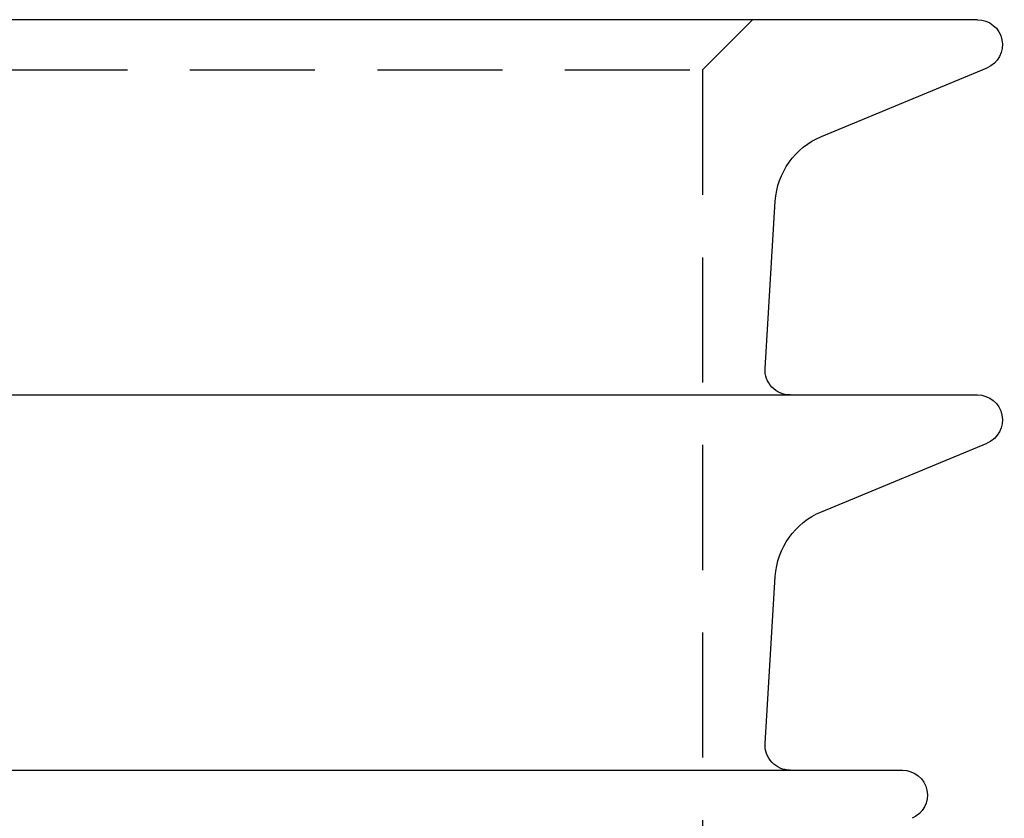
# Model space of a CAD drawing. Extents: x -79 to 79, y -237 to 0.
# Drawn here: x 39 to 79, y -32 to 0 of the extents above; entities that cross this region are included whole.
import ezdxf

# ---------------------------------------------------------------- set-up
doc = ezdxf.new("R2010")
doc.units = 0
doc.header["$LTSCALE"] = 20
doc.linetypes.add('VERDECKT', pattern=[0.375, 0.25, -0.125])
doc.layers.get('0').update_dxf_attribs({"linetype": 'CONTINUOUS'})
doc.layers.add('STEMPEL', color=3, linetype='CONTINUOUS')

# ---------------------------------------------------------------- blocks, each defined once
blk = doc.blocks.new('A$C3A8DCB1F')
at = {"color": 3, "linetype": 'CONTINUOUS', "extrusion": (2e-16, 1, -2e-16)}
for p, q in [((11, 2), (-144, 2)), ((4.76, -2.667), (11.383, 0.076)), ((2.505, -11.939), (2.914, -5.256)), ((-144, -13), (11, -13)), ((4.76, -17.667), (11.383, -14.924)), ((2.505, -26.939), (2.914, -20.256)), ((-141, -28), (8, -28))]:
    blk.add_line(p, q, dxfattribs=at)
at = {"color": 1, "linetype": 'VERDECKT', "extrusion": (2e-16, 1, -2e-16)}
for p, q in [((0, 0), (2, 2)), ((-133, 0), (0, 0)), ((0, 0), (0, -55.6))]:
    blk.add_line(p, q, dxfattribs=at)
at = {"color": 3, "linetype": 'CONTINUOUS', "extrusion": (0, -2e-16, -1)}
for centre, radius, start, end in [((-11, 1), 1, 90, 247.5), ((-5.908, -5.439), 3, 3.5, 67.5), ((-3.503, -12), 1, 270, 3.5), ((-11, -14), 1, 90, 247.5), ((-5.908, -20.439), 3, 3.5, 67.5), ((-3.503, -27), 1, 270, 3.5), ((-8, -29), 1, 90, 247.5)]:
    blk.add_arc(centre, radius, start, end, dxfattribs=at)

msp = doc.modelspace()

# ---------------------------------------------------------------- block references
at = {"layer": 'STEMPEL'}
msp.add_blockref('A$C3A8DCB1F', (66.5, -2), dxfattribs=at)

doc.saveas('drawing.dxf')
